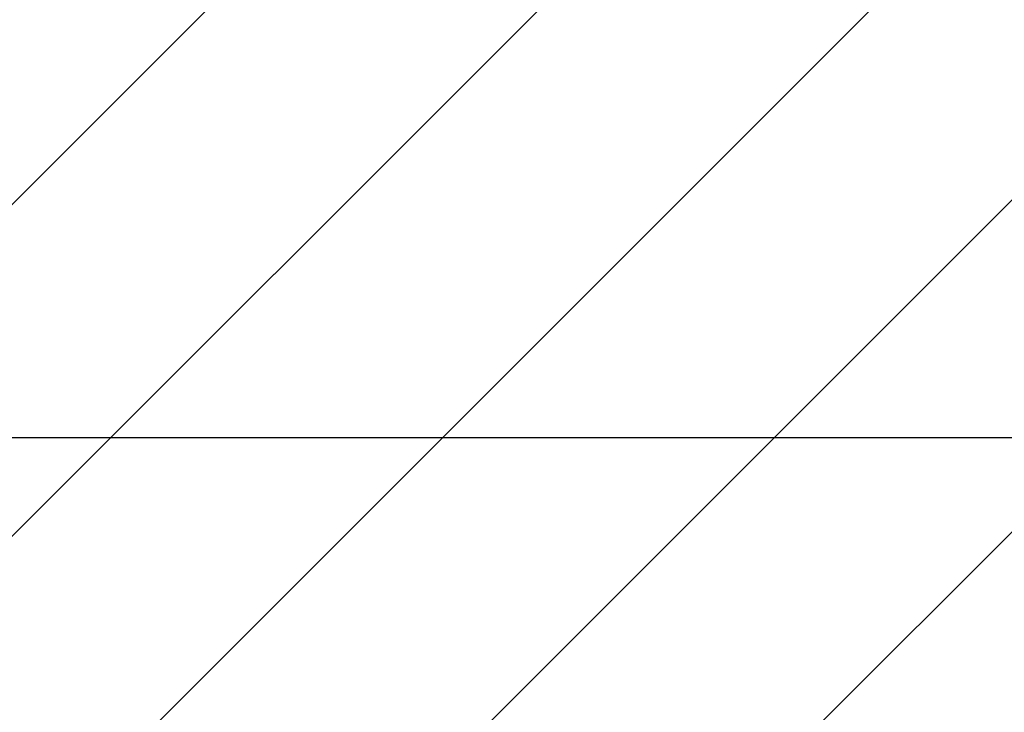
# Model space of a CAD drawing. Units: millimetres. Extents: x 72500 to 120000, y -45000 to -36000.
# Drawn here: x 75789 to 75829, y -42111 to -42083 of the extents above; entities that cross this region are included whole.
import ezdxf

# ---------------------------------------------------------------- set-up
doc = ezdxf.new("R2010")
doc.units = ezdxf.units.MM
doc.layers.add('1_Bemating intern', color=11, linetype='Continuous', lineweight=5, plot=False, transparency=0.8)
doc.layers.add('1_Derden_Kozijn_Arcering', color=253, linetype='Continuous', lineweight=5)
doc.layers.add('2_lijn_0.25', color=6, linetype='Continuous', lineweight=25)
doc.styles.add('ARIAL', font='arial.ttf')
doc.dimstyles.new('META1_3', dxfattribs={"dimscale": 3, "dimtxt": 2.35, "dimasz": 2, "dimexe": 1, "dimexo": 1, "dimgap": 0.5, "dimtad": 1, "dimdec": 0, "dimrnd": 0.1, "dimzin": 12, "dimtxsty": 'ARIAL', "dimcen": 5, "dimclrd": 256, "dimclre": 149, "dimclrt": 7, "dimadec": 1, "dimazin": 3, "dimtp": 0.1, "dimtm": 0.1, "dimtfac": 1, "dimtdec": 0, "dimtix": 1, "dimtmove": 1, "dimatfit": 1, "dimfxl": 1, "dimtfill": 1, "dimtolj": 1, "dimtzin": 0, "dimarcsym": 0})
doc.dimstyles.new('META1_4', dxfattribs={"dimscale": 4, "dimtxt": 2.35, "dimasz": 2, "dimexe": 1, "dimexo": 1, "dimgap": 0.5, "dimtad": 1, "dimdec": 0, "dimrnd": 0.1, "dimzin": 12, "dimtxsty": 'ARIAL', "dimcen": 5, "dimclrd": 256, "dimclre": 149, "dimclrt": 7, "dimadec": 0, "dimazin": 3, "dimtp": 0.1, "dimtm": 0.1, "dimtfac": 1, "dimtdec": 0, "dimtix": 1, "dimtmove": 1, "dimatfit": 1, "dimfxl": 1, "dimtfill": 1, "dimtolj": 1, "dimtzin": 0, "dimarcsym": 0})

# ---------------------------------------------------------------- blocks, each defined once
blk = doc.blocks.new('3285_profiel')
at = {"layer": '2_lijn_0.25'}
h = blk.add_hatch(dxfattribs=at)
h.set_pattern_fill('ANSI31', color=256, scale=0.05, angle=45)
h.set_pattern_definition([(90, (0, 0), (-0.15875, 0), [])])
edge = h.paths.add_edge_path(flags=16)
edge.add_line((-17.55000083404371, -18.05568476155541), (-15.79999845185375, -18.05568476156259))
edge.add_arc((-15.79999845185079, -17.85568476156118), 0.2000000000014097, 269.9999999991532, 359.9999999987624)
edge.add_line((-15.59999845184938, -17.8556847615655), (-15.59999845184938, -14.92479345516767))
edge.add_arc((-15.39999845184957, -14.92479345516676), 0.1999999999998181, 90.00000000078171, 180.0000000002605, ccw=False)
edge.add_line((-15.39999845185229, -14.72479345516695), (-14.55372982218978, -14.72479345516695))
edge.add_arc((-14.60766841759406, -15.72333770954442), 1.000000000012222, 74.09288357084858, 86.90804561848307, ccw=False)
edge.add_arc((-14.78786492783992, -16.35562439924731), 1.657462729206991, 44.99999999991962, 74.09288357075661, ccw=False)
edge.add_arc((-13.82799382680841, -15.39575329822054), 0.3000000000015883, -56.09826309816748, 45.000000000195485, ccw=False)
edge.add_arc((-13.54910869168048, -15.81075098665685), 0.200000000001208, 123.90173690056, 194.7962923098565)
edge.add_arc((-11.9779938268295, -15.39575329817232), 1.8250000000022, 194.7962923102823, 255.20370769341)
edge.add_arc((-12.3929915152121, -16.96686816305392), 0.1999999999976366, 255.2037076933624, 326.0982630939308)
edge.add_arc((-11.97799382680283, -17.24575329821345), 0.300000000000345, 44.99999999989211, 146.0982630939503, ccw=False)
edge.add_line((-11.76586179244623, -17.03362126385764), (-11.39724331213801, -17.40223974416585))
edge.add_arc((-11.25582195590093, -17.26081838792927), 0.1999999999993276, 224.9999999998989, 291.1669020183966)
edge.add_arc((-11.9779938268343, -15.39575329816791), 2.200000000052811, 291.1669020190402, 315.0000000001975)
edge.add_arc((-11.97799382678887, -15.39575329820004), 2.199999999997968, 314.9999999999524, 338.8330979810954)
edge.add_arc((-10.11292873707931, -16.11792516910688), 0.2000000000023704, 338.8330979813653, 404.9999999999442)
edge.add_line((-9.97150738084019, -15.97650381286803), (-10.3401258611484, -15.60788533255982))
edge.add_arc((-10.12799382678988, -15.39575329820479), 0.3000000000011437, 123.90173690573471, 224.9999999995277, ccw=False)
edge.add_arc((-10.40687896195112, -14.9807556097921), 0.2000000000006339, 303.9017369063989, 374.7962923069418)
edge.add_arc((-11.97799382682878, -15.39575329817784), 1.825000000002189, 14.79629230675036, 75.2037076898784)
edge.add_arc((-11.56299613834718, -13.82463843332354), 0.1999999999987339, 75.20370769055422, 146.0982630996627)
edge.add_arc((-11.97799382678534, -13.54575329819628), 0.300000000005233, 224.9999999994751, 326.09826309832295, ccw=False)
edge.add_arc((-11.01812272575947, -12.58588219718058), 1.657462729198814, 195.9071164288043, 224.9999999996562, ccw=False)
edge.add_arc((-11.65040941546475, -12.76607870742065), 1.000000000003343, 82.89911762441409, 195.9071164287799, ccw=False)
edge.add_arc((-11.97799382682551, -15.39575329817798), 3.649999999973402, 48.7752206203819, 82.89911762393967, ccw=False)
edge.add_arc((-11.97799382688761, -15.39575329687116), 3.649999999031427, 48.77522060612973, 48.96191451178106)
edge.add_arc((-9.450235700715297, -12.49180101625568), 0.1999999999974049, 228.9619145260043, 360.0000000003054)
edge.add_line((-9.25023570071789, -12.49180101625461), (-9.25023570071789, -10.12280896481388))
edge.add_line((-9.25023570071789, -10.12280896481388), (-9.25023570071789, -8.099982857522264))
edge.add_arc((-8.25023570071789, -8.099982857522264), 1, 90, 180, ccw=False)
edge.add_line((-8.25023570071789, -7.099982857522264), (-6.2000000004773, -7.099982857522264))
edge.add_arc((-6.200000000478664, -6.89998285752381), 0.1999999999984539, 270.0000000003908, 360.0000000006514)
edge.add_line((-6.000000000480211, -6.899982857521536), (-6.000000000480211, 9.250143042710988))
edge.add_arc((-4.500000000476144, 9.250143042707096), 1.500000000004066, 90.00064403063158, 179.9999999998513, ccw=False)
edge.add_line((-4.500016861158653, 10.7501430426164), (5.300179082172693, 10.7502644417691))
edge.add_arc((5.300175710035549, 11.05026444176474), 0.3000000000145866, 270.0006440307542, 360.0006440307542)
edge.add_line((5.600175710031183, 11.05026781390188), (5.600131882805729, 14.94932698685443))
edge.add_arc((5.300131882821049, 14.94932361470929), 0.3000000000036328, 0.000644032281602974, 90.00000285495224)
edge.add_line((5.300131867872554, 15.24932361471292), (1.825094940446436, 15.24932344164699))
edge.add_arc((1.825094925501847, 15.54932344163558), 0.2999999999885862, 180.0000028542932, 270.00000285420634, ccw=False)
edge.add_line((1.525094925513261, 15.54932342669053), (1.52509480591107, 17.95056310720975))
edge.add_arc((1.225094805911911, 17.95056309226868), 0.2999999999991591, 2.853533272085515e-06, 90.00000279938209)
edge.add_line((1.225094791254381, 18.25056309226784), (-17.75000116019509, 18.25056211612537))
edge.add_arc((-17.75000114554484, 17.95056211612598), 0.2999999999993864, 90.00000279799248, 180.0000027437544)
edge.add_line((-18.05000114554423, 17.95056210175972), (-18.05000104538339, 15.73766073512888))
edge.add_arc((-18.25000104538727, 15.73766075437116), 0.2000000000038798, 281.5513972067093, 359.99999448749367, ccw=False)
edge.add_arc((-18.54185329191198, 17.16560328581587), 1.657462729170646, 269.999994921787, 281.55139223016414, ccw=False)
edge.add_arc((-18.54185343881792, 15.80814055665031), 0.3000000000050758, 168.9017369019438, 270.00000000047294, ccw=False)
edge.add_arc((-19.03250268870815, 15.90438666609889), 0.1999999999967526, 348.9017369004494, 419.7962923095899)
edge.add_arc((-19.85000098397349, 14.49999301143325), 1.825000000005021, 59.79629231000892, 120.2037076931695)
edge.add_arc((-20.66749927931221, 15.90438666605164), 0.2000000000006799, 120.2037076944377, 191.0982630950936)
edge.add_arc((-21.15814852921149, 15.80814055664074), 0.3000000000027825, -90.00000000005087, 11.09826309363251, ccw=False)
edge.add_line((-21.15814852921175, 15.50814055663795), (-21.67945378340664, 15.50814055663795))
edge.add_arc((-21.67945378340602, 15.30814055664139), 0.1999999999965656, 90.00000000017708, 156.1669020190673)
edge.add_arc((-19.85000098396954, 14.49999301142364), 2.20000000004843, 156.1669020187307, 179.9999999998824)
edge.add_arc((-19.85000098401399, 14.49999301144149), 2.200000000003975, 180.0000000003471, 203.8330979815136)
edge.add_arc((-21.67945378340633, 13.69184546623264), 0.1999999999960849, 203.8330979808432, 269.9999999999125)
edge.add_line((-21.67945378340664, 13.49184546623655), (-21.15814852921175, 13.49184546623655))
edge.add_arc((-21.15814852921029, 13.19184546623476), 0.3000000000017966, -11.098263093860908, 90.00000000027961, ccw=False)
edge.add_arc((-20.66749927931247, 13.09559935682275), 0.2000000000004489, 168.9017369048592, 239.7962923056096)
edge.add_arc((-19.85000098397349, 14.49999301144183), 1.825000000005513, 239.7962923068395, 300.2037076899821)
edge.add_arc((-19.03250268870832, 13.09559935677569), 0.1999999999969082, 300.203707690442, 371.0982630995191)
edge.add_arc((-18.5418534388177, 13.19184546622402), 0.3000000000052586, 89.99999999956992, 191.0982630980137, ccw=False)
edge.add_arc((-18.541853291916, 11.83438273706473), 1.657462729164553, 78.44860109396478, 90.00000507807403, ccw=False)
edge.add_arc((-18.25000087901301, 13.26232523449999), 0.2000000000016628, 9.622721279356483e-06, 78.4485961177146, ccw=False)
edge.add_line((-18.05000087901135, 13.26232526808963), (-18.05000083404166, -17.55568476228501))
edge.add_arc((-17.55000083404166, -17.55568476155541), 0.4999999999999964, 180.000000083606, 269.9999999997655)
edge = h.paths.add_edge_path(flags=16)
edge.add_line((31.00021369178285, 16.50055720966702), (31.00024112244137, 17.95055890620279))
edge.add_arc((30.7002411224894, 17.95056458150519), 0.3000000000056498, 359.998916097082, 450.0000028000572)
edge.add_line((30.70024110782834, 18.25056458151084), (11.72509479125438, 18.25056360536837))
edge.add_arc((11.72509480590464, 17.95056360536898), 0.2999999999993864, 90.00000279799248, 180.0000028521437)
edge.add_line((11.42509480590525, 17.95056359043519), (11.42509492552199, 15.54932391981129))
edge.add_arc((11.12509492551192, 15.54932390487363), 0.300000000010073, -89.99999714716148, 2.852881891612924e-06, ccw=False)
edge.add_line((11.12509494044935, 15.24932390486356), (7.650131868009342, 15.24932373179763))
edge.add_arc((7.650131882961395, 14.94932373179764), 0.299999999999994, 90.00000285563173, 180.0006440327009)
edge.add_line((7.350131882980352, 14.9493203596503), (7.350175709900216, 11.05028748470068))
edge.add_arc((7.650175709888575, 11.05029085684509), 0.3000000000073108, 180.0006440321439, 270.0006440321438)
edge.add_line((7.650179082032994, 10.75029085685674), (30.70011396259361, 10.75056118918292))
edge.add_arc((30.70011059047099, 11.05056118916966), 0.3000000000056904, 270.0006440279804, 359.9989160940889)
edge.add_line((31.000110590423, 11.05055551385158), (31.00013802108879, 12.5005572103837))
edge.add_arc((31.0001427505049, 12.75055721034005), 0.250000000001079, 269.9989160976705, 449.9989160976704)
edge.add_line((31.000147479921, 13.00055721029639), (31.00019477411115, 15.50055720984892))
edge.add_line((31.00019477411115, 15.50055720984892), (31.2501947740675, 15.50055248042918))
edge.add_line((31.2501947740675, 15.50055248042918), (31.25021369173919, 16.50055248025092))
edge.add_line((31.25021369173919, 16.50055248025092), (31.00021369178285, 16.50055720966702))
edge = h.paths.add_edge_path()
edge.add_line((45.71039069911058, 50.41337001906868), (45.7000321441883, 48.99998801340189))
edge.add_arc((45.90003214418937, 48.99998801340223), 0.2000000000010687, 180.0000000000977, 270.0000056121717)
edge.add_line((45.90003216377954, 48.79998801340116), (46.10009467675991, 48.79998803299532))
edge.add_arc((46.10009469145007, 48.49998803299968), 0.2999999999956348, 2.852860177426919e-06, 90.00000280561358, ccw=False)
edge.add_line((46.4000946914457, 48.49998804793722), (46.40009483342874, 45.64999149958749))
edge.add_arc((46.10009483342674, 45.64999148464176), 0.3000000000020013, -89.99999714592389, 2.854423485132429e-06, ccw=False)
edge.add_line((46.10009484837065, 45.34999148463976), (45.20009634683083, 45.34999143980531))
edge.add_arc((45.20009633188647, 45.64999143982322), 0.3000000000179174, 180.0000028543366, 270.0000028541629, ccw=False)
edge.add_line((44.90009633186855, 45.64999142487795), (44.90009624967934, 47.29998917565536))
edge.add_arc((44.60009624968302, 47.29998916071713), 0.2999999999963169, 2.852990457446906e-06, 90.0000028527299)
edge.add_line((44.60009623474616, 47.59998916071345), (43.00009843608132, 47.59998908101261))
edge.add_arc((43.00009845101874, 47.29998908100254), 0.300000000010073, 90.00000285283848, 180.0000028528819)
edge.add_line((42.70009845100867, 47.29998906606488), (42.70009909356304, 34.40000256439816))
edge.add_arc((43.00009909356595, 34.40000257934298), 0.3000000000029108, 180.0000028542497, 270.0000028542498)
edge.add_line((43.00009910851077, 34.10000257934007), (44.60009690719016, 34.10000265905546))
edge.add_arc((44.60009689224523, 34.40000265904393), 0.2999999999884725, 270.0000028542715, 360.0000028542281)
edge.add_line((44.90009689223371, 34.40000267398864), (44.90009681004449, 36.05000042478059))
edge.add_arc((45.20009681004751, 36.05000043971074), 0.3000000000030245, 90.0000028514923, 180.0000028514489, ccw=False)
edge.add_line((45.20009679511713, 36.35000043971377), (46.10009529665695, 36.35000048454822))
edge.add_arc((46.10009531159369, 36.05000048455179), 0.2999999999964306, 2.853012176728953e-06, 90.00000285270818, ccw=False)
edge.add_line((46.40009531159012, 36.05000049949012), (46.40009546850342, 32.90000394808158))
edge.add_arc((46.10009546850802, 32.90000393314381), 0.2999999999954074, -89.99999714718331, 2.8529036057989288e-06, ccw=False)
edge.add_line((46.10009548344533, 32.6000039331484), (43.00009918145952, 32.60000377872348))
edge.add_arc((43.00009919825914, 32.30000377686576), 0.3000000018577116, 90.00000320849064, 180.0000032337206)
edge.add_line((42.70009919640142, 32.30000375993404), (42.70009995764121, 23.0500205669814))
edge.add_arc((37.90010475764845, 23.0500203257881), 4.799995199992771, -89.14102620355777, 2.879035776004457e-06, ccw=False)
edge.add_line((37.97206321057456, 18.25056453361685), (34.8501444358626, 18.25056453361685))
edge.add_arc((34.85014443586192, 18.05056453361317), 0.2000000000036835, 89.99999999980459, 180.0000028558348)
edge.add_line((34.65014443585824, 18.05056452364443), (34.65014763682848, 13.21961440079394))
edge.add_arc((34.8501476368302, 13.21961453332288), 0.2000000000017663, 180.0000379667428, 210.001081218424)
edge.add_line((34.67694444318477, 13.11961126481765), (35.92383350071032, 10.96003018174815))
edge.add_arc((35.75063030706318, 10.86002691325262), 0.1999999999983895, -60.00000000052739, 30.0010812157754, ccw=False)
edge.add_line((35.85063030706078, 10.68682183249621), (35.70031592537271, 10.60003778376631))
edge.add_arc((35.50031592541912, 10.60003362004011), 0.1999999999969317, -180.00000000035823, 0.001192819692505509, ccw=False)
edge.add_line((35.30031592542218, 10.60003362004136), (34.04768798125588, 11.32323870079927))
edge.add_arc((33.94768798126828, 11.15003362002675), 0.2000000000073299, 60.00000000531578, 90.0000000052212)
edge.add_line((33.94768798125006, 11.35003362003408), (33.40031592542073, 11.35003362003408))
edge.add_arc((33.4003159254204, 11.15003362003598), 0.1999999999981057, 89.99999999990636, 181.5545182147608)
edge.add_line((33.20038953252515, 11.14460799351582), (33.2003895323287, 6.800077847532521))
edge.add_arc((33.50038953232583, 6.800077847517507), 0.2999999999971337, 179.9999999971326, 300.9999999997331)
edge.add_line((33.65490095479618, 6.54292765730861), (35.49829419658636, 7.650550061676768))
edge.add_line((35.49829419658636, 7.650550061676768), (35.47355439546664, 7.742880256442731))
edge.add_arc((35.66673956072191, 7.794644065463217), 0.1999999999975404, 15.00000000018332, 195.0000000001833, ccw=False)
edge.add_line((35.85992472597718, 7.846407874483702), (36.2885172737806, 7.808910885280056))
edge.add_arc((36.27108612523728, 7.609671945659978), 0.2000000000011806, 23.000000002244803, 85.00000000181689, ccw=False)
edge.add_line((36.45518709592579, 7.687818171365507), (37.60724884289812, 4.973730779187463))
edge.add_arc((37.42314787220991, 4.895584553487885), 0.1999999999985727, -94.00000000123151, 23.00000000070969, ccw=False)
edge.add_line((37.4091965774569, 4.696071743437642), (35.38255235272663, 4.837788513013948))
edge.add_arc((35.39650364747996, 5.037301323068309), 0.200000000002705, 223.2691268081868, 265.99999999876155, ccw=False)
edge.add_arc((33.94624944107387, 3.42979863062167), 1.965750730442515, 48.41900520075667, 125.1776701736931)
edge.add_arc((32.69853054200153, 5.200017197714929), 0.1999999999934778, 270.0001964639904, 305.17767017407493, ccw=False)
edge.add_line((32.69853122779023, 5.000017197722627), (26.30002573443926, 4.999995257661794))
edge.add_arc((26.30002456177159, 5.29999525766083), 0.3000000000013281, 180.0000028535098, 270.00022396302745, ccw=False)
edge.add_line((26.00002456177026, 5.299995242719888), (26.00002451693581, 6.199994085007347))
edge.add_arc((26.30002451693145, 6.199994099944888), 0.2999999999956348, 90.00000285286018, 180.0000028528602, ccw=False)
edge.add_line((26.30002450199391, 6.499994099940523), (30.70003019247088, 6.499994319106918))
edge.add_arc((30.70003017752994, 6.799994319115981), 0.3000000000090632, 270.0000028535088, 359.9989160425787)
edge.add_line((31.00003017748532, 6.799988643528195), (31.00006612361176, 8.700028440216556))
edge.add_arc((30.70006612367344, 8.700034115794539), 0.299999999992009, 359.9989160444509, 450.0000028554684)
edge.add_line((30.70006610872224, 9.000034115786548), (7.650144072227707, 9.00003291781104))
edge.add_arc((7.650144087172978, 8.700032917814951), 0.2999999999960896, 90.00000285433666, 180.0000027999683)
edge.add_line((7.350144087176889, 8.700032903154352), (7.350144180018108, 6.800038091096212))
edge.add_arc((7.65014418002376, 6.800038105757253), 0.3000000000056525, 180.0000028000526, 269.9989160432301)
edge.add_line((7.650138504439385, 6.500038105805288), (8.675109148483902, 6.50002107884211))
edge.add_arc((8.675103472891681, 6.200021078896852), 0.2999999999989451, 2.7987716180177813e-06, 89.99891604173177, ccw=False)
edge.add_line((8.975103472890627, 6.200021093551186), (8.975103516881067, 5.300021093396936))
edge.add_arc((8.675103516885533, 5.300021078740301), 0.2999999999955335, -90.00108395765523, 2.7992109039587376e-06, ccw=False)
edge.add_line((8.675097841296523, 5.000021078798454), (4.27508930586919, 5.0000995923765))
edge.add_arc((4.275094981458213, 5.300099592328593), 0.3000000000057796, 179.9989160423859, 269.99891604234244, ccw=False)
edge.add_line((3.97509498150612, 5.300105267917388), (3.975112008265572, 6.200105267766048))
edge.add_arc((4.27511200819504, 6.200099592185097), 0.2999999999831557, 89.99891604362341, 179.998916043884, ccw=False)
edge.add_line((4.275117683777355, 6.500099592114566), (5.300096789796956, 6.500082565369667))
edge.add_arc((5.300102465385183, 6.800082565307775), 0.2999999999917961, 269.9989160424943, 359.9989160422339)
edge.add_line((5.600102465323292, 6.800076889718184), (5.600138400353901, 8.699529874105792))
edge.add_arc((5.300138400408075, 8.699535549690824), 0.2999999999995134, 359.9989160431048, 450.0000028540352)
edge.add_line((5.300138385464382, 8.999535549690336), (-3.800000010436631, 8.999535046608798))
edge.add_arc((-3.80000000047755, 8.799535046606138), 0.2000000000026605, 90.00000285306643, 179.9999999994463)
edge.add_line((-4.000000000480211, 8.79953504660807), (-4.000000000480211, -9.634660610558058))
edge.add_arc((-4.500000000478061, -9.634660610558743), 0.4999999999978506, -75.96468445545582, 7.861444828449748e-11, ccw=False)
edge.add_line((-4.378740043859577, -10.11973382453652), (-5.2514807946427, -10.33790399458667))
edge.add_arc((-5.2999847772902, -10.14387470899242), 0.2000000000022091, 179.9999999999862, 284.0353155443557, ccw=False)
edge.add_line((-5.499984777292409, -10.14387470899237), (-5.499984777292409, -8.799982857522991))
edge.add_arc((-5.699984777290863, -8.799982857520718), 0.1999999999984539, 359.9999999993486, 449.9999999996091)
edge.add_line((-5.699984777289498, -8.599982857522264), (-7.550235700720802, -8.599982857522264))
edge.add_arc((-7.550235700718983, -8.799982857521172), 0.1999999999989086, 90.0000000005211, 180.0000000005211)
edge.add_line((-7.750235700717892, -8.799982857522991), (-7.750235700717892, -17.59998285754409))
edge.add_arc((-7.550235700718983, -17.59998285754591), 0.1999999999989086, 179.9999999994789, 269.9999999994789)
edge.add_line((-7.550235700720802, -17.79998285754482), (-5.699999232798288, -17.79998285754482))
edge.add_arc((-5.699999232799652, -17.59998285754637), 0.1999999999984539, 270.0000000003908, 360.0000000006514)
edge.add_line((-5.499999232801199, -17.59998285754409), (-5.499999232801199, -16.25608724601989))
edge.add_arc((-5.299999232800382, -16.25608724602169), 0.2000000000008164, 75.9646844551333, 179.999999999483, ccw=False)
edge.add_line((-5.25149525015149, -16.06205796042923), (-4.378740043270224, -16.28023174424743))
edge.add_arc((-4.499999999886747, -16.76530495823118), 0.5000000000031655, 1.8849277694243938e-10, 75.9646844558398, ccw=False)
edge.add_line((-3.999999999883582, -16.76530495822954), (-3.999999999999997, -18.99998285742913))
edge.add_arc((-4.999999999999884, -18.99998285754566), 0.9999999999998863, -90.00000000000648, 6.676600605715066e-09, ccw=False)
edge.add_line((-4.999999999999997, -19.99998285754555), (-18.29999999774736, -19.99998285754555))
edge.add_arc((-18.2999999977485, -18.49998285754668), 1.499999999998863, 180.0000000042643, 270.0000000000434, ccw=False)
edge.add_line((-19.79999999774736, -18.49998285765832), (-19.79999999966094, 7.500031403185858))
edge.add_arc((-21.29999999966139, 7.500031403076265), 1.500000000000455, 4.186152775470355e-09, 90.00000291092833)
edge.add_line((-21.30000007586932, 9.000031403076719), (-22.80000070745882, 9.000031326868339))
edge.add_arc((-22.80000078366072, 10.50003132687482), 1.500000000006482, 180.0000029106374, 270.00000291069813, ccw=False)
edge.add_line((-24.3000007836672, 10.50003125067451), (-24.30000324739376, 58.99997828521009))
edge.add_arc((-21.3000032474066, 58.99997843762515), 2.999999999987157, 90.0000028542824, 180.0000029109131, ccw=False)
edge.add_line((-21.30000339685648, 61.9999784376123), (-18.20000326432637, 61.99997859202267))
edge.add_arc((-18.20000324938587, 61.69997859201544), 0.3000000000072309, 2.799490573579533e-06, 90.00000285342469, ccw=False)
edge.add_line((-17.90000324937864, 61.69997860667354), (-17.90000317363592, 60.1499807551736))
edge.add_arc((-18.20000317363394, 60.14998074051493), 0.2999999999980222, -89.99999714668388, 2.799599201352976e-06, ccw=False)
edge.add_line((-18.20000315869401, 59.84998074051691), (-18.59985226992285, 59.84998072059534))
edge.add_arc((-18.59985228485277, 60.14998072059859), 0.3000000000032518, 180.0000028515357, 270.00000285140544, ccw=False)
edge.add_line((-18.89985228485602, 60.14998070566799), (-18.89985231225728, 60.69997955801955))
edge.add_arc((-19.19985231225303, 60.69997954308189), 0.2999999999957485, 2.852881894519183e-06, 90.00000285283848)
edge.add_line((-19.19985232719045, 60.99997954307764), (-19.89985103014623, 60.99997950822581))
edge.add_arc((-19.89985101519607, 60.69997950821755), 0.3000000000082541, 90.00000285527028, 180.0000028560085)
edge.add_line((-20.19985101520433, 60.69997949326353), (-20.1998507710814, 55.79998499270005))
edge.add_arc((-19.89985077109099, 55.79998500764691), 0.2999999999904052, 180.0000028546406, 270.000002853859)
edge.add_line((-19.89985075614822, 55.49998500765651), (-19.1998520532361, 55.49998504250834))
edge.add_arc((-19.1998520681808, 55.79998504251114), 0.3000000000027971, 270.000002854228, 360.0000028542715)
edge.add_line((-18.899852068178, 55.79998505745607), (-18.89985209557926, 56.34998390705732))
edge.add_arc((-18.59985209557624, 56.34998392198747), 0.3000000000030245, 90.0000028514923, 180.0000028514489, ccw=False)
edge.add_line((-18.59985211050661, 56.6499839219905), (-18.20000300314859, 56.64998394191207))
edge.add_arc((-18.20000298821253, 56.34998394191496), 0.2999999999971127, 2.7447532033875177e-06, 90.0000028525779, ccw=False)
edge.add_line((-17.90000298821542, 56.34998395628645), (-17.90000275817874, 51.5499883571465))
edge.add_arc((-18.20000275816528, 51.54998834276739), 0.2999999999865398, -89.99999714609771, 2.7462078833195847e-06, ccw=False)
edge.add_line((-18.20000274322228, 51.24998834278085), (-19.20000274457561, 51.24998829296965))
edge.add_arc((-19.20000275952384, 51.54998829296915), 0.2999999999995002, 180.0000028007934, 270.00000285490114, ccw=False)
edge.add_line((-19.50000275952334, 51.54998827830423), (-19.5000028401555, 53.20000072957191))
edge.add_arc((-19.80000284015432, 53.20000071492223), 0.299999999998818, 2.797883912567492e-06, 90.00000274386299)
edge.add_line((-19.80000285452115, 53.50000071492104), (-21.40000284455891, 53.500000638247))
edge.add_arc((-21.40000283017423, 53.2000006382367), 0.3000000000103004, 90.00000274727186, 180.0000027472284)
edge.add_line((-21.70000283018453, 53.20000062385225), (-21.70000221196096, 40.30000062385807))
edge.add_arc((-21.40000221195873, 40.30000063824923), 0.3000000000022286, 180.0000027485095, 270.00000274877)
edge.add_line((-21.40000219756621, 40.000000638247), (-19.8000021961634, 40.00000071492104))
edge.add_arc((-19.80000221054877, 40.30000071491747), 0.2999999999964306, 270.0000027474021, 360.0000027470982)
edge.add_line((-19.50000221055233, 40.30000072930125), (-19.50000228962744, 41.95000072933908))
edge.add_arc((-19.20000228960987, 41.95000074371626), 0.3000000000175763, 90.00000274588228, 180.0000027458388, ccw=False)
edge.add_line((-19.20000230398727, 42.25000074373384), (-18.20000230398727, 42.25000079165329))
edge.add_arc((-18.20000228961714, 41.95000079165777), 0.2999999999955211, 2.74444920478345e-06, 90.00000274449269, ccw=False)
edge.add_line((-17.90000228962162, 41.95000080602767), (-17.9000021386455, 38.80000080597529))
edge.add_arc((-18.20000213864841, 38.80000079159799), 0.3000000000029107, -89.99999725413937, 2.745860626873764e-06, ccw=False)
edge.add_line((-18.20000212427112, 38.50000079159508), (-21.40015584763023, 38.50000063823245))
edge.add_arc((-21.40015583325282, 38.20000063822943), 0.3000000000030244, 90.00000274588227, 180.0000027458389)
edge.add_line((-21.70015583325585, 38.20000062385225), (-21.70015510480152, 23.00002042289998))
edge.add_arc((-18.70015510479643, 23.00002056667713), 3.000000000005095, 180.0000027459414, 269.9982692356364)
edge.add_line((-18.70024572740658, 20.00002056804078), (3.075104191579161, 19.99933299131953))
edge.add_arc((3.075094718805675, 19.69933299146564), 0.3000000000034511, 2.854276885955187e-06, 89.99819083352992, ccw=False)
edge.add_line((3.375094718809126, 19.6993330064106), (3.375094838338558, 17.29932351884781))
edge.add_arc((3.67509483834863, 17.29932353379979), 0.300000000010073, 180.0000028556177, 270.0000028556611)
edge.add_line((3.675094853300837, 16.99932353378972), (9.275094853292106, 16.99932381272083))
edge.add_arc((9.27509483835468, 17.29932381271635), 0.2999999999955211, 270.0000028528385, 360.0000028528819)
edge.add_line((9.5750948383502, 17.29932382765401), (9.575094718806216, 19.69933160678193))
edge.add_arc((9.875094718812685, 19.69933162173712), 0.3000000000064688, 90.00148857948898, 180.0000028562317, ccw=False)
edge.add_line((9.875086924628707, 19.99933162164234), (37.50018310036103, 20.00002335688623))
edge.add_arc((37.50010515871885, 23.00002035728961), 2.999997001415859, 270.0014885772032, 360.0000027999775)
edge.add_line((40.5001021601347, 23.00002050389594), (40.50010141734674, 38.19999334613385))
edge.add_arc((40.20010141733951, 38.19999333147575), 0.3000000000072308, 2.799490643899276e-06, 90.00000220308932)
edge.add_line((40.20010140580416, 38.49999333148298), (39.04807174287271, 38.4999932871724))
edge.add_arc((39.04807173133781, 38.79999328718009), 0.3000000000076855, 180.0000027995775, 270.00000220300245, ccw=False)
edge.add_line((38.74807173133013, 38.79999327252153), (38.74807168579719, 39.73168839936261))
edge.add_arc((39.04807168577279, 39.73168841400219), 0.2999999999756046, 154.3467785839078, 180.0000027959529, ccw=False)
edge.add_line((38.77764245247818, 39.86156539335207), (40.47053035482531, 43.3864885927178))
edge.add_arc((40.20010112148932, 43.51636557204349), 0.3000000000024353, 334.3467785914934, 360.0000028033514)
edge.add_line((40.50010112149175, 43.5163655867218), (40.50010059941269, 54.19998900398787))
edge.add_arc((40.20010059941262, 54.19998898933693), 0.3000000000000685, 2.79812275100871e-06, 90.00000285201338)
edge.add_line((40.20010058447951, 54.499988989337), (38.75010243419092, 54.49998891710129))
edge.add_arc((38.75010241924599, 54.79998891710409), 0.3000000000027971, 180.0000028542281, 270.0000028542715, ccw=False)
edge.add_line((38.45010241924319, 54.79998890215938), (38.45010234203073, 56.34998675379029))
edge.add_arc((38.75010234203364, 56.34998676872056), 0.3000000000029108, 90.00000284035372, 180.0000028514706, ccw=False)
edge.add_line((38.75010232716158, 56.64998676872347), (39.15010132919997, 56.64998678858683))
edge.add_arc((39.15010134407135, 56.34998678858324), 0.3000000000035929, 2.8516009251688956e-06, 90.00000284022349, ccw=False)
edge.add_line((39.45010134407494, 56.34998680351418), (39.45010137147619, 55.79998795420397))
edge.add_arc((39.75010137147899, 55.79998796913412), 0.3000000000027971, 180.0000028514488, 270.0000028514922)
edge.add_line((39.75010138640937, 55.49998796913133), (40.4501000863238, 55.49998800401227))
edge.add_arc((40.4501000713866, 55.79998800402211), 0.3000000000098457, 270.000002852795, 360.0000028529253)
edge.add_line((40.75010007139645, 55.79998801895999), (40.75009982731717, 60.69998251952347))
edge.add_arc((40.4500998273287, 60.69998250457854), 0.2999999999884725, 2.854271500132458e-06, 90.00000285422807)
edge.add_line((40.450099812384, 60.99998250456701), (39.75010111246957, 60.99998246970063))
edge.add_arc((39.75010112740631, 60.69998246970579), 0.299999999994839, 90.00000285270819, 180.0000028530121)
edge.add_line((39.45010112741147, 60.69998245476745), (39.45010115479818, 60.14998360208119))
edge.add_arc((39.15010115479618, 60.14998358713547), 0.3000000000020013, -89.99999714592389, 2.854423485132429e-06, ccw=False)
edge.add_line((39.15010116974008, 59.84998358713347), (38.75010216768715, 59.84998356721189))
edge.add_arc((38.75010215274995, 60.14998356720787), 0.2999999999959759, 180.0000028529253, 270.000002852795, ccw=False)
edge.add_line((38.45010215275397, 60.14998355226999), (38.45010207555606, 61.69998231717909))
edge.add_arc((38.75010207554863, 61.6999823321197), 0.2999999999925653, 90.00000279946897, 180.0000028534464, ccw=False)
edge.add_line((38.75010206089064, 61.99998233211227), (44.11254797404399, 61.9999825941668))
edge.add_line((44.11254797404399, 61.9999825941668), (44.52479947495158, 60.76322787536992))
edge.add_arc((44.33506281202938, 60.69998233211), 0.1999999999977371, -89.9999999993812, 18.43494582046202, ccw=False)
edge.add_line((44.33506281203154, 60.49998233211227), (42.83935953401669, 60.49998233211227))
edge.add_arc((42.83935953401931, 60.29998233211256), 0.1999999999997044, 90.00000000074908, 180.0000000086308)
edge.add_line((42.6393595340196, 60.29998233208244), (42.6393595341724, 56.38708115877307))
edge.add_arc((42.93935953419017, 56.38708115872581), 0.3000000000177749, 179.999999990973, 215.5510870477438)
edge.add_arc((44.01663387804528, 57.15694365055219), 1.624087711708201, 215.551087059043, 320.0090057231962)
edge.add_arc((45.40654975541467, 55.9761105358), 0.2000000000029004, 94.00000000126113, 136.7308731917921, ccw=False)
edge.add_line((45.39259846066125, 56.17562334585455), (47.41924268538423, 56.31734011543085))
edge.add_arc((47.43319398014244, 56.11782730538052), 0.1999999999990301, -22.999999999492786, 94.00000000271388, ccw=False)
edge.add_line((47.61729495083273, 56.03968107968467), (46.46523320385313, 53.32559368750663))
edge.add_arc((46.28113223316838, 53.40373991320593), 0.1999999999952881, 274.9999999993422, 336.99999999897517, ccw=False)
edge.add_line((46.29856338171521, 53.20450097359208), (45.86997083391179, 53.16700398438843))
edge.add_arc((45.67678566865649, 53.21876779340699), 0.1999999999970695, 165.0000000002885, 345.00000000035163, ccw=False)
edge.add_line((45.48360050340125, 53.27053160242576), (45.50834030451369, 53.36286179719536))
edge.add_line((45.50834030451369, 53.36286179719536), (43.66487345581845, 54.47052842905396))
edge.add_arc((43.510362033348, 54.21337823884372), 0.2999999999983401, 59.0000000003815, 180.0011413495662)
edge.add_line((43.21036203340918, 54.21337226275136), (43.21044878278917, 49.85855025780984))
edge.add_arc((43.41039069911012, 49.86337001907788), 0.2000000000019321, 181.3808935761431, 270.0000000013821)
edge.add_line((43.41039069911494, 49.66337001907596), (43.95776275495155, 49.66337001906868))
edge.add_arc((43.95776275494219, 49.86337001905774), 0.1999999999890605, 270.0000000026808, 300.0000000044238)
edge.add_line((44.05776275495009, 49.69016493831805), (45.31039069910912, 50.41337001906868))
edge.add_arc((45.51039069910985, 50.41337001906868), 0.2000000000007276, 0, 180, ccw=False)
blk = doc.blocks.new('*U207')
at = {"layer": '1_Derden_Kozijn_Arcering'}
h = blk.add_hatch(dxfattribs=at)
h.set_pattern_fill('ANSI31', color=256, scale=3)
h.set_pattern_definition([(45, (0, 53.70009452238025), (-6.735192090801865, 6.735192090801865), [])])
h.paths.add_polyline_path([(0, 0), (50.00000000000126, 0), (50.00000000000126, 124.7000945223803), (0, 124.7000945223803)])
blk = doc.blocks.new('*D236')
at = {"layer": '1_Bemating intern', "color": 149, "lineweight": -2, "transparency": 16777216}
for p, q in [((75735.99990469398, -42126.52609728809), (75735.99990469398, -42025.9999974)), ((75885.00000118907, -42121.52614452044), (75885.00000118907, -42025.9999974))]:
    blk.add_line(p, q, dxfattribs=at)
at = {"layer": '1_Bemating intern', "lineweight": -2, "transparency": 16777216}
blk.add_line((75743.99990469398, -42029.9999974), (75877.00000118907, -42029.9999974), dxfattribs=at)
at = {"layer": '1_Bemating intern', "transparency": 16777216}
for points in [[(75743.99990469398, -42028.66666406667), (75743.99990469398, -42031.33333073334), (75735.99990469398, -42029.9999974)], [(75877.00000118907, -42028.66666406667), (75877.00000118907, -42031.33333073334), (75885.00000118907, -42029.9999974)]]:
    blk.add_solid(points, dxfattribs=at)
at = {"layer": 'Defpoints', "color": 0, "transparency": 16777216}
for p in [(75885.00000118907, -42029.9999974), (75885.00000118907, -42125.52614452044), (75735.99990469398, -42130.52609728809)]:
    blk.add_point(p, dxfattribs=at)
at = {"layer": '1_Bemating intern', "color": 7, "transparency": 16777216, "insert": (75810.49995294152, -42023.20061131542), "char_height": 9.4, "attachment_point": 5, "style": 'ARIAL', "bg_fill": 3, "box_fill_scale": 1.1, "bg_fill_color": 256, "bg_fill_true_color": 13158600, "bg_fill_transparency": 0}
blk.add_mtext('\\A1;149', dxfattribs=at)
blk = doc.blocks.new('*D237')
at = {"layer": '1_Bemating intern', "color": 149, "lineweight": -2, "transparency": 16777216}
for p, q in [((75757.6125482266, -42100.02608280111), (75867.45951944351, -42100.02608280111)), ((75844.49999818663, -42207.72608276805), (75867.45951944351, -42207.72608276805))]:
    blk.add_line(p, q, dxfattribs=at)
at = {"layer": '1_Bemating intern', "lineweight": -2, "transparency": 16777216}
blk.add_line((75864.45951944351, -42106.02608280111), (75864.45951944351, -42201.72608276805), dxfattribs=at)
at = {"layer": '1_Bemating intern', "transparency": 16777216}
for points in [[(75863.45951944351, -42106.02608280111), (75865.45951944351, -42106.02608280111), (75864.45951944351, -42100.02608280111)], [(75863.45951944351, -42201.72608276805), (75865.45951944351, -42201.72608276805), (75864.45951944351, -42207.72608276805)]]:
    blk.add_solid(points, dxfattribs=at)
at = {"layer": 'Defpoints', "color": 0, "transparency": 16777216}
for p in [(75754.6125482266, -42100.02608280111), (75841.49999818663, -42207.72608276805), (75864.45951944351, -42207.72608276805)]:
    blk.add_point(p, dxfattribs=at)
at = {"layer": '1_Bemating intern', "color": 7, "transparency": 16777216, "insert": (75859.35997988004, -42153.87608278459), "char_height": 7.050000000000001, "attachment_point": 5, "rotation": 90, "style": 'ARIAL', "bg_fill": 3, "box_fill_scale": 1.1, "bg_fill_color": 256, "bg_fill_true_color": 13158600, "bg_fill_transparency": 0}
blk.add_mtext('\\A1;108', dxfattribs=at)

msp = doc.modelspace()

# ---------------------------------------------------------------- block references
at = {"extrusion": (0, 0, -1), "zscale": -1, "rotation": 90.00000000000001}
msp.add_blockref('*U207', (-75760.29990547762, -42115.02606596121), dxfattribs=at)
at = {"layer": '2_lijn_0.25', "xscale": -1, "rotation": 180}
msp.add_blockref('3285_profiel', (75760.29990547762, -42120.02606596121), dxfattribs=at)

# ---------------------------------------------------------------- next in the draw order: dimensions: what is measured, and where the dimension line sits
at = {"layer": '1_Bemating intern'}
dim = msp.add_linear_dim(base=(75885.00000118907, -42029.9999974), p1=(75735.99990469398, -42130.52609728809), p2=(75885.00000118907, -42125.52614452044), dimstyle='META1_4', override={"dimdec": 0, "dimrnd": 0.1, "dimclrd": 256, "dimtmove": 0}, dxfattribs=at)
dim.commit()
dim.dimension.update_dxf_attribs({"geometry": '*D236', "text_midpoint": (75810.49995294152, -42029.9999974), "dimtype": 160})

# ---------------------------------------------------------------- next in the draw order: dimensions: what is measured, and where the dimension line sits
dim = msp.add_linear_dim(base=(75864.45951944351, -42207.72608276805), p1=(75754.61254822658, -42100.02608280109), p2=(75841.4999981866, -42207.72608276804), angle=90, dimstyle='META1_3', override={"dimdec": 0, "dimrnd": 0.1}, dxfattribs=at)
dim.commit()
dim.dimension.update_dxf_attribs({"geometry": '*D237', "text_midpoint": (75859.35997988004, -42153.87608278459)})

doc.saveas('drawing.dxf')
